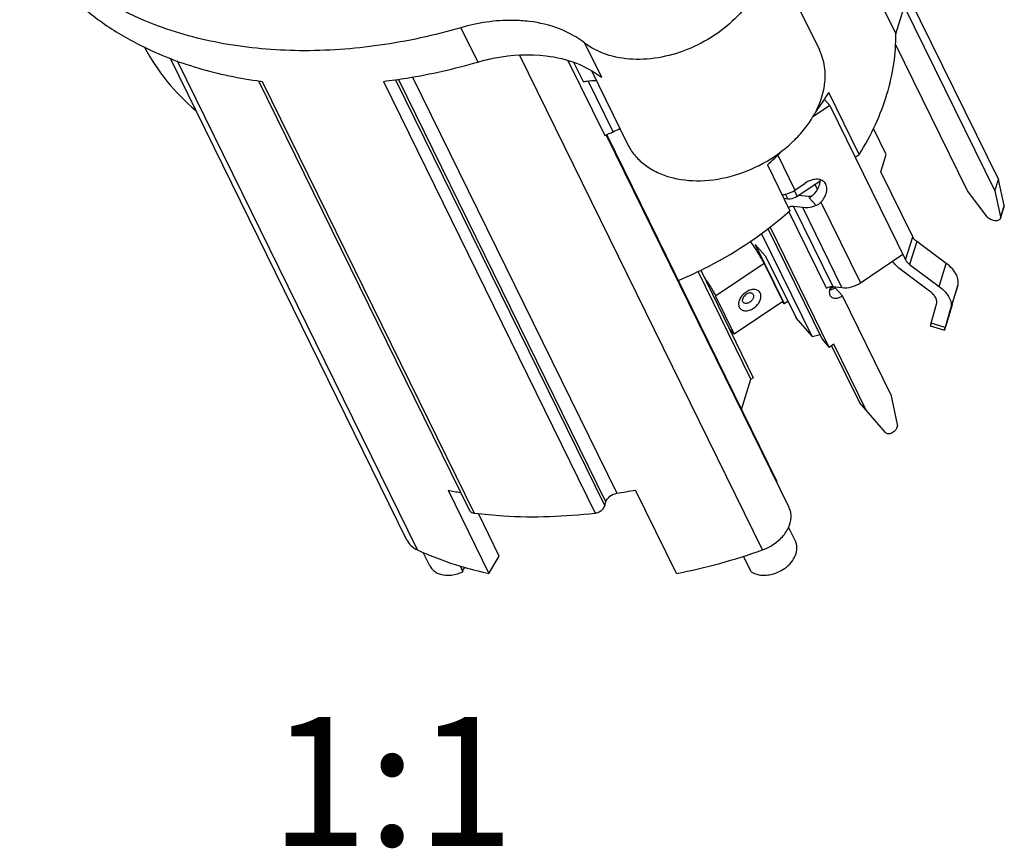
# Model space of a CAD drawing. Units: millimetres. Extents: x 0 to 420, y 0 to 297.
# Drawn here: x 310 to 336, y 198 to 221 of the extents above; entities that cross this region are included whole.
import ezdxf

# ---------------------------------------------------------------- set-up
doc = ezdxf.new("R2010")
doc.units = ezdxf.units.MM
doc.header["$LTSCALE"] = 23.1
doc.layers.add('_04_NOTES', color=7, linetype='CONTINUOUS')
doc.layers.add('_24_IMPORT', color=7, linetype='CONTINUOUS')
doc.styles.get("Standard").update_dxf_attribs({"font": 'arialn.ttf'})

msp = doc.modelspace()

# ---------------------------------------------------------------- linework, layer by layer
at = {"layer": '_24_IMPORT', "color": 7}
for p, q in [((332.3632, 223.8918), (336.1353, 216.205)), ((329.6601, 223.0128), (331.2768, 219.7183)), ((331.9423, 223.0301), (333.352, 220.1575)), ((333.352, 220.1575), (333.6747, 221.2018)), ((333.5812, 220.8992), (336.0385, 215.8916)), ((335.3017, 215.8916), (333.3448, 219.8792)), ((320.0799, 206.4161), (313.6644, 219.4895)), ((324.8715, 218.8546), (324.6132, 219.381)), ((325.0916, 219.1569), (326.07, 217.1632)), ((316.0544, 218.8824), (321.771, 207.233)), ((331.4148, 218.3782), (331.4251, 218.3939)), ((331.5613, 218.2091), (331.4148, 218.3782)), ((331.4175, 218.3774), (331.4279, 218.3932)), ((332.3598, 216.8815), (331.5354, 218.5615)), ((331.5613, 218.2091), (331.0932, 217.8938)), ((331.5613, 218.2091), (333.6173, 214.0185)), ((333.0876, 216.8852), (332.7438, 217.5858)), ((330.4561, 207.2972), (325.4922, 217.4126)), ((325.5048, 217.4188), (330.1167, 208.0207)), ((332.2493, 216.8071), (332.3598, 216.8815)), ((332.9424, 216.4152), (333.0876, 216.8852)), ((329.8662, 216.6014), (330.4771, 215.3565)), ((333.811, 214.6452), (332.9424, 216.4152)), ((330.613, 215.9163), (330.8914, 216.1039)), ((330.6747, 215.7466), (331.2898, 216.1608)), ((331.2237, 215.9376), (331.1584, 216.0723)), ((336.0385, 215.8916), (336.1353, 216.205)), ((336.2944, 215.4999), (336.1353, 216.205)), ((330.3121, 215.6928), (330.422, 215.6798)), ((330.7213, 215.7779), (330.9687, 215.7487)), ((335.835, 215.186), (335.3017, 215.8916)), ((336.0385, 215.8916), (336.1977, 215.186)), ((330.8238, 215.4382), (330.5773, 215.4673)), ((336.1967, 215.1488), (336.2935, 215.4622)), ((336.2944, 215.4999), (336.1977, 215.186)), ((331.5471, 211.6465), (329.9427, 214.9159)), ((331.0774, 211.9456), (329.7079, 214.7358)), ((329.8822, 214.8694), (331.355, 211.8681)), ((329.5362, 214.4383), (329.803, 214.1305)), ((329.5362, 214.4383), (330.3227, 212.8358)), ((334.7223, 213.9258), (333.9213, 214.5208)), ((329.803, 214.1305), (330.6352, 212.4754)), ((332.3947, 213.4005), (333.5419, 214.1731)), ((329.7746, 213.9262), (330.2823, 212.8916)), ((333.7277, 213.8942), (334.5287, 213.2992)), ((329.42, 210.7842), (327.9864, 213.7056)), ((328.0608, 213.743), (329.4763, 210.8221)), ((334.2706, 213.1749), (333.4696, 213.7699)), ((331.6428, 213.2961), (331.8893, 213.267)), ((334.8839, 212.8093), (335.0341, 213.3249)), ((328.4587, 213.04), (328.9664, 212.0054)), ((331.5974, 213.2125), (331.5765, 213.2553)), ((331.7093, 213.2645), (331.9014, 213.043)), ((333.213, 210.3701), (331.9014, 213.043)), ((330.2823, 212.8916), (328.9664, 212.0054)), ((330.268, 212.8792), (330.3099, 212.831)), ((330.3227, 212.8358), (330.3099, 212.831)), ((330.3227, 212.8358), (330.4219, 212.8995)), ((334.3074, 212.2987), (334.4577, 212.8143)), ((334.8405, 212.6982), (334.6902, 212.1826)), ((330.694, 212.3878), (330.6352, 212.4754)), ((330.694, 212.3878), (331.0774, 211.9456)), ((334.2882, 212.2292), (334.671, 212.1132)), ((328.8224, 212.1715), (328.9664, 212.0054)), ((331.0774, 211.9456), (331.2944, 211.9918)), ((331.355, 211.8681), (331.5471, 211.6465)), ((331.6705, 211.7296), (331.5471, 211.6465)), ((331.6078, 211.6874), (332.363, 210.1485)), ((332.5551, 209.9269), (331.6705, 211.7296)), ((329.1652, 209.9597), (329.42, 210.7842)), ((329.42, 210.7842), (329.4763, 210.8221)), ((333.213, 210.3701), (333.3923, 209.5519)), ((333.0684, 209.3339), (332.363, 210.1485)), ((330.1285, 207.9649), (330.1167, 208.0207)), ((321.1972, 207.7732), (322.3084, 205.5088)), ((327.3946, 205.5088), (326.2834, 207.7732)), ((325.4495, 207.3431), (325.4841, 207.4552)), ((321.7711, 207.2328), (321.7818, 207.2149)), ((322.5879, 205.983), (322.0218, 207.1367)), ((330.4408, 206.761), (330.6283, 206.379)), ((320.7008, 205.7182), (320.5236, 206.0794)), ((322.3084, 205.5088), (322.5879, 205.983)), ((329.4244, 205.5573), (329.2191, 205.9756)), ((320.7008, 205.7182), (320.7466, 205.646)), ((321.5248, 205.7127), (321.6011, 205.5573)), ((321.5863, 205.5874), (321.6538, 205.6736))]:
    msp.add_line(p, q, dxfattribs=at)
at = {"layer": '_24_IMPORT', "color": 9}
for p, q in [((321.5471, 220.3229), (322.0046, 219.3905)), ((324.9041, 219.9088), (325.3617, 218.9763)), ((329.7332, 206.1485), (323.1408, 219.5823)), ((324.4488, 219.4368), (325.4518, 217.3928)), ((320.3651, 206.1485), (313.8536, 219.4175)), ((319.773, 218.9106), (325.4495, 207.3431)), ((325.4841, 207.4552), (319.8572, 218.9217)), ((320.2361, 218.9826), (325.7796, 207.686)), ((316.1526, 218.8666), (321.9027, 207.1493)), ((319.4422, 218.8666), (325.1922, 207.1493)), ((325.678, 217.499), (325.0016, 218.8774)), ((330.1479, 216.8639), (330.613, 215.9163)), ((330.422, 215.6798), (330.3616, 215.8029)), ((330.5956, 215.9078), (330.6747, 215.7466)), ((331.0044, 215.7038), (331.1858, 215.4945)), ((330.5773, 215.4673), (331.6428, 213.2961)), ((331.8893, 213.267), (330.8238, 215.4382)), ((331.3211, 215.5883), (332.3947, 213.4005)), ((331.4743, 213.2516), (330.4519, 215.3351)), ((333.6173, 214.0185), (333.811, 214.6452)), ((333.9213, 214.5208), (333.7277, 213.8942)), ((329.7746, 213.9262), (328.4587, 213.04)), ((334.5287, 213.2992), (334.7223, 213.9258)), ((335.0341, 213.3249), (334.8405, 212.6982)), ((334.6902, 212.1826), (334.3074, 212.2987))]:
    msp.add_line(p, q, dxfattribs=at)
at = {"layer": '_24_IMPORT', "color": 7}
for centre, radius, start, end in [((325.9928, 221.3038), 1.7695, 232.03201, 234.70177), ((317.6555, 230.646), 11.8749, 262.03252, 262.72932), ((329.5045, 219.0317), 1.9313, 351.35533, 352.5325), ((324.4842, 222.9538), 8.3075, 323.68837, 326.57271), ((324.7914, 222.7489), 7.9383, 326.72176, 328.16353), ((319.4824, 231.2238), 15.0584, 294.29558, 295.07109), ((323.2738, 224.0047), 9.913, 311.68409, 314.82165), ((331.2429, 215.966), 0.2364, 26.11014, 40.76621), ((330.5937, 216.3126), 0.7344, 304.005, 311.64603), ((330.5951, 216.3112), 0.7324, 311.63791, 314.22327), ((331.0357, 215.8553), 0.3907, 292.59054, 316.90843), ((331.3069, 214.1684), 0.9512, 289.38465, 292.74855), ((331.6907, 213.1258), 0.1421, 206.12286, 220.75349), ((331.312, 214.1536), 0.9356, 286.36992, 289.38651), ((323.4401, 218.139), 10.6056, 257.79045, 259.67535), ((323.5038, 222.3258), 14.8156, 278.83621, 280.81328), ((321.8927, 207.2937), 0.1361, 215.40948, 224.6406), ((324.4614, 220.8265), 15.596, 280.84017, 289.75619), ((329.2672, 207.4503), 1.3827, 289.69624, 300.06454), ((324.4311, 215.3436), 10.0613, 253.85917, 257.82052)]:
    msp.add_arc(centre, radius, start, end, dxfattribs=at)
at = {"layer": '_24_IMPORT', "color": 9}
msp.add_arc((329.5534, 212.7359), 0.4887, 135.95242, 138.48629, dxfattribs=at)
at = {"layer": '_24_IMPORT', "color": 7}
for points, knots in [([(309.5704, 223.0514), (309.7331, 222.7197), (310.1188, 222.0786), (310.8578, 221.2198), (311.7464, 220.4737), (312.4168, 220.0663), (312.7697, 219.884)], [0, 0, 0, 0, 0.2422556, 0.4877808, 0.7395648, 1, 1, 1, 1]), ([(313.2218, 220.4095), (312.8503, 220.552), (312.1374, 220.8783), (311.1626, 221.5006), (310.3173, 222.2379), (309.8445, 222.8043), (309.6358, 223.101)], [0, 0, 0, 0, 0.2625676, 0.5155553, 0.7606135, 1, 1, 1, 1]), ([(329.8027, 222.0752), (329.773, 221.8485), (329.6245, 221.3826), (329.2035, 220.7545), (328.6118, 220.2083), (327.8962, 219.7861), (327.1131, 219.5202), (326.3231, 219.4324), (325.5877, 219.531), (325.1525, 219.7305), (324.9703, 219.8596)], [0, 0, 0, 0, 0.1121905, 0.235265, 0.3672864, 0.5039639, 0.6399535, 0.7700617, 0.8904617, 1, 1, 1, 1]), ([(323.4039, 220.4926), (323.2555, 220.5109), (322.6319, 220.5512), (322.0027, 220.4553), (321.5471, 220.3229)], [0, 0, 0, 0, 0.2396846, 1, 1, 1, 1]), ([(321.5471, 220.3229), (320.8245, 220.113), (319.375, 219.7961), (317.2035, 219.6431), (315.1347, 219.8239), (313.8299, 220.1761), (313.2218, 220.4095)], [0, 0, 0, 0, 0.2668116, 0.5241139, 0.7690274, 1, 1, 1, 1]), ([(324.9041, 219.9088), (324.6994, 220.0686), (324.2164, 220.3328), (323.6836, 220.4581), (323.4039, 220.4926)], [0, 0, 0, 0, 0.4796597, 1, 1, 1, 1]), ([(332.3598, 216.8815), (332.5221, 217.1429), (332.8103, 217.6741), (333.1284, 218.5025), (333.3179, 219.332), (333.3563, 219.8867), (333.352, 220.1575)], [0, 0, 0, 0, 0.2662838, 0.5213793, 0.765573, 1, 1, 1, 1]), ([(312.7697, 219.884), (313.2599, 219.6308), (314.3192, 219.2067), (315.4328, 218.9665), (316.0095, 218.8858)], [0, 0, 0, 0, 0.4865196, 1, 1, 1, 1]), ([(312.955, 219.7935), (313.128, 219.4691), (313.5426, 218.8465), (314.0673, 218.3141), (314.3531, 218.0712)], [0, 0, 0, 0, 0.4949462, 1, 1, 1, 1]), ([(331.4195, 218.7807), (331.4407, 218.9425), (331.4416, 219.267), (331.3457, 219.578), (331.2767, 219.7185)], [0, 0, 0, 0, 0.510484, 1, 1, 1, 1]), ([(322.0046, 219.3905), (322.1605, 219.4358), (322.7668, 219.5824), (323.4034, 219.6167), (323.8615, 219.5602)], [0, 0, 0, 0, 0.2601867, 1, 1, 1, 1]), ([(323.8615, 219.5602), (324.1411, 219.5257), (324.674, 219.4004), (325.1569, 219.1362), (325.3617, 218.9763)], [0, 0, 0, 0, 0.5203403, 1, 1, 1, 1]), ([(319.4422, 218.8666), (319.6559, 218.8919), (320.5199, 219.013), (321.3736, 219.2072), (322.0046, 219.3905)], [0, 0, 0, 0, 0.2466798, 1, 1, 1, 1]), ([(324.8715, 218.8546), (324.9012, 218.8613), (325.0178, 218.8837), (325.1375, 218.8908), (325.2256, 218.8858)], [0, 0, 0, 0, 0.2568054, 1, 1, 1, 1]), ([(326.0701, 217.1629), (326.1217, 217.058), (326.2514, 216.857), (326.5135, 216.6034), (326.8356, 216.4028), (327.3445, 216.2077), (328.0805, 216.1296), (328.9936, 216.2854), (329.871, 216.6671), (330.5078, 217.149), (330.9156, 217.6095), (331.2267, 218.0807), (331.3738, 218.4774), (331.4139, 218.7414)], [0, 0, 0, 0, 0.051041, 0.1033431, 0.1579501, 0.2155429, 0.3400448, 0.4753885, 0.6157833, 0.7539072, 0.820109, 0.8834388, 1, 1, 1, 1]), ([(325.4518, 217.3928), (325.4619, 217.3984), (325.4902, 217.4124), (325.5188, 217.4259), (325.537, 217.4344)], [0, 0, 0, 0, 0.3647772, 1, 1, 1, 1]), ([(325.537, 217.4344), (325.5469, 217.4391), (325.5938, 217.4609), (325.6409, 217.4822), (325.678, 217.499)], [0, 0, 0, 0, 0.2113822, 1, 1, 1, 1]), ([(331.4219, 216.1203), (331.409, 216.1353), (331.3785, 216.1625), (331.3229, 216.1912), (331.2592, 216.2075), (331.163, 216.2125), (331.0337, 216.1848), (330.9378, 216.1351), (330.8914, 216.1039)], [0, 0, 0, 0, 0.1032677, 0.2098975, 0.3227493, 0.4434757, 0.7087341, 1, 1, 1, 1]), ([(331.2904, 216.161), (331.29, 216.1292), (331.277, 216.0443), (331.2174, 215.9129), (331.147, 215.8264), (331.1059, 215.7863)], [0, 0, 0, 0, 0.2241946, 0.5966275, 1, 1, 1, 1]), ([(331.2889, 216.1987), (331.2892, 216.1956), (331.2902, 216.1831), (331.2906, 216.1705), (331.2904, 216.161)], [0, 0, 0, 0, 0.2465813, 1, 1, 1, 1]), ([(331.3211, 215.5883), (331.3554, 215.625), (331.4147, 215.7029), (331.4717, 215.8309), (331.4897, 215.9572), (331.4715, 216.0366), (331.4551, 216.07)], [0, 0, 0, 0, 0.2858553, 0.5512495, 0.7886247, 1, 1, 1, 1]), ([(330.2667, 215.7843), (330.297, 215.7882), (330.419, 215.8116), (330.5353, 215.864), (330.613, 215.9163)], [0, 0, 0, 0, 0.2458035, 1, 1, 1, 1]), ([(330.422, 215.6798), (330.4429, 215.6774), (330.5314, 215.6765), (330.619, 215.7091), (330.6747, 215.7466)], [0, 0, 0, 0, 0.2381841, 1, 1, 1, 1]), ([(330.9687, 215.7487), (330.9777, 215.7477), (331.0158, 215.7459), (331.0541, 215.7539), (331.0812, 215.7643)], [0, 0, 0, 0, 0.2385208, 1, 1, 1, 1]), ([(330.5773, 215.4673), (330.5659, 215.4686), (330.5175, 215.47), (330.4692, 215.456), (330.4366, 215.4392)], [0, 0, 0, 0, 0.2378244, 1, 1, 1, 1]), ([(331.1858, 215.4945), (331.1562, 215.4822), (331.0404, 215.4415), (330.914, 215.4275), (330.8238, 215.4382)], [0, 0, 0, 0, 0.2609651, 1, 1, 1, 1]), ([(336.2936, 215.4622), (336.2945, 215.4652), (336.2973, 215.4775), (336.2966, 215.4906), (336.2944, 215.4999)], [0, 0, 0, 0, 0.2438395, 1, 1, 1, 1]), ([(327.4466, 213.4617), (327.7251, 213.5778), (328.8081, 214.0823), (329.8105, 214.7628), (330.4771, 215.3565)], [0, 0, 0, 0, 0.2525703, 1, 1, 1, 1]), ([(336.1967, 215.1489), (336.1932, 215.1374), (336.178, 215.1147), (336.1402, 215.0932), (336.0913, 215.0827), (336.0352, 215.0834), (335.9765, 215.0952), (335.9203, 215.117), (335.8718, 215.1469), (335.8453, 215.1724), (335.835, 215.186)], [0, 0, 0, 0, 0.086855, 0.1875069, 0.3073457, 0.4439734, 0.5904718, 0.7377943, 0.8768286, 1, 1, 1, 1]), ([(336.1977, 215.186), (336.1984, 215.1829), (336.2005, 215.1706), (336.1994, 215.1577), (336.1967, 215.1489)], [0, 0, 0, 0, 0.2605193, 1, 1, 1, 1]), ([(333.9213, 214.5208), (333.909, 214.53), (333.8659, 214.5651), (333.8287, 214.609), (333.811, 214.6452)], [0, 0, 0, 0, 0.2756248, 1, 1, 1, 1]), ([(329.7746, 213.9262), (329.7527, 213.9708), (329.702, 214.0658), (329.5829, 214.2681), (329.481, 214.4228), (329.4079, 214.5268)], [0, 0, 0, 0, 0.2117172, 0.4584888, 1, 1, 1, 1]), ([(333.4696, 213.7699), (333.4272, 213.8014), (333.3513, 213.8671), (333.2893, 213.9467), (333.2656, 213.9874)], [0, 0, 0, 0, 0.5289059, 1, 1, 1, 1]), ([(333.6173, 214.0185), (333.6228, 214.0072), (333.6515, 213.9592), (333.693, 213.9199), (333.7277, 213.8942)], [0, 0, 0, 0, 0.2251911, 1, 1, 1, 1]), ([(334.9982, 213.615), (334.9696, 213.6734), (334.8873, 213.7885), (334.7821, 213.8814), (334.7223, 213.9258)], [0, 0, 0, 0, 0.4661991, 1, 1, 1, 1]), ([(328.1546, 213.5497), (328.2149, 213.4605), (328.2991, 213.3291), (328.398, 213.1576), (328.4402, 213.0777), (328.4587, 213.04)], [0, 0, 0, 0, 0.5435152, 0.7878584, 1, 1, 1, 1]), ([(335.0341, 213.3249), (335.0473, 213.37), (335.0536, 213.4723), (335.0212, 213.5682), (334.9982, 213.615)], [0, 0, 0, 0, 0.4741256, 1, 1, 1, 1]), ([(331.4743, 213.2516), (331.4837, 213.2579), (331.5223, 213.2805), (331.5666, 213.2939), (331.5999, 213.2967)], [0, 0, 0, 0, 0.2536845, 1, 1, 1, 1]), ([(331.5994, 213.2963), (331.5866, 213.2769), (331.5654, 213.2373), (331.5472, 213.1753), (331.5451, 213.116), (331.5553, 213.0793), (331.5631, 213.0633)], [0, 0, 0, 0, 0.2833466, 0.5450311, 0.78271, 1, 1, 1, 1]), ([(331.5999, 213.2967), (331.6035, 213.297), (331.6178, 213.2978), (331.6322, 213.2973), (331.6428, 213.2961)], [0, 0, 0, 0, 0.2563032, 1, 1, 1, 1]), ([(331.8893, 213.267), (331.9746, 213.2569), (332.1553, 213.2746), (332.3192, 213.3496), (332.3947, 213.4005)], [0, 0, 0, 0, 0.4854676, 1, 1, 1, 1]), ([(334.5287, 213.2992), (334.5884, 213.2548), (334.6937, 213.1619), (334.7759, 213.0468), (334.8046, 212.9884)], [0, 0, 0, 0, 0.5338009, 1, 1, 1, 1]), ([(329.241, 213.0377), (329.2246, 213.0191), (329.205, 212.991), (329.1917, 212.9546), (329.1892, 212.9407), (329.1891, 212.9355)], [0, 0, 0, 0, 0.6391809, 0.8654244, 1, 1, 1, 1]), ([(329.4101, 213.1271), (329.4012, 213.128), (329.3761, 213.1253), (329.3337, 213.1106), (329.285, 213.081), (329.2548, 213.0533), (329.241, 213.0377)], [0, 0, 0, 0, 0.1364895, 0.3788823, 0.6817374, 1, 1, 1, 1]), ([(331.5974, 213.212), (331.594, 213.2111), (331.5805, 213.2076), (331.5668, 213.205), (331.5566, 213.2036)], [0, 0, 0, 0, 0.2549845, 1, 1, 1, 1]), ([(331.5831, 213.0331), (331.5908, 213.0241), (331.6091, 213.0078), (331.6548, 212.9842), (331.7259, 212.975), (331.8159, 212.9944), (331.8735, 213.0242), (331.9014, 213.043)], [0, 0, 0, 0, 0.1033867, 0.2101395, 0.4428341, 0.7083983, 1, 1, 1, 1]), ([(331.7093, 213.2645), (331.7005, 213.2586), (331.6654, 213.2368), (331.6269, 213.2202), (331.5974, 213.212)], [0, 0, 0, 0, 0.2577714, 1, 1, 1, 1]), ([(334.4361, 212.9884), (334.419, 213.0234), (334.3696, 213.0925), (334.3065, 213.1482), (334.2706, 213.1749)], [0, 0, 0, 0, 0.4661991, 1, 1, 1, 1]), ([(334.4577, 212.8143), (334.4656, 212.8414), (334.4694, 212.9027), (334.4499, 212.9603), (334.4361, 212.9884)], [0, 0, 0, 0, 0.4741256, 1, 1, 1, 1]), ([(334.8046, 212.9884), (334.8276, 212.9416), (334.8599, 212.8456), (334.8536, 212.7434), (334.8405, 212.6982)], [0, 0, 0, 0, 0.5258744, 1, 1, 1, 1]), ([(334.8839, 212.8093), (334.8791, 212.793), (334.8548, 212.7105), (334.8301, 212.6281), (334.8102, 212.562)], [0, 0, 0, 0, 0.1975761, 1, 1, 1, 1]), ([(334.8102, 212.562), (334.8018, 212.5343), (334.7851, 212.479), (334.7604, 212.3979), (334.737, 212.3215), (334.7187, 212.2624), (334.7056, 212.2201), (334.6971, 212.1931), (334.6898, 212.1696), (334.6835, 212.1501), (334.6791, 212.1363), (334.6762, 212.1275), (334.6745, 212.1224), (334.6731, 212.1186), (334.6722, 212.1156), (334.6714, 212.1143), (334.6712, 212.1131), (334.671, 212.1132)], [0, 0, 0, 0, 0.1849303, 0.3683301, 0.5411498, 0.6954092, 0.7632103, 0.8237085, 0.8761808, 0.9199802, 0.9546275, 0.9683764, 0.9796737, 0.988497, 0.994831, 0.9986627, 1, 1, 1, 1]), ([(334.3074, 212.2987), (334.3045, 212.2888), (334.3005, 212.2749), (334.2956, 212.2577), (334.2928, 212.2478), (334.2907, 212.2401), (334.2894, 212.235), (334.2887, 212.232), (334.2883, 212.2305), (334.2882, 212.2298), (334.2881, 212.2293), (334.2882, 212.2292)], [0, 0, 0, 0, 0.4290513, 0.6014285, 0.7439053, 0.8553687, 0.9353733, 0.9634796, 0.9836078, 0.99574, 1, 1, 1, 1]), ([(334.671, 212.1132), (334.6709, 212.1132), (334.671, 212.1138), (334.6711, 212.1145), (334.6714, 212.116), (334.6721, 212.1189), (334.6735, 212.124), (334.6756, 212.1318), (334.6784, 212.1416), (334.6833, 212.1588), (334.6873, 212.1727), (334.6902, 212.1826)], [0, 0, 0, 0, 0.0042599, 0.016392, 0.0365202, 0.0646265, 0.144631, 0.2560944, 0.398571, 0.5709483, 1, 1, 1, 1]), ([(333.3923, 209.5519), (333.4003, 209.5151), (333.3836, 209.4507), (333.3346, 209.3835), (333.2827, 209.3386), (333.2236, 209.308), (333.1635, 209.2951), (333.1084, 209.302), (333.0788, 209.3218), (333.0684, 209.3339)], [0, 0, 0, 0, 0.2361485, 0.3762584, 0.5208799, 0.6608084, 0.7882716, 0.8999293, 1, 1, 1, 1]), ([(325.4841, 207.4552), (325.5024, 207.5143), (325.5891, 207.6221), (325.7128, 207.6756), (325.7796, 207.686)], [0, 0, 0, 0, 0.477618, 1, 1, 1, 1]), ([(321.7959, 207.1981), (321.8092, 207.1847), (321.843, 207.162), (321.8821, 207.1519), (321.9027, 207.1493)], [0, 0, 0, 0, 0.4763505, 1, 1, 1, 1]), ([(321.9027, 207.1493), (322.1674, 207.1155), (323.2611, 207.0129), (324.3667, 207.0517), (325.1922, 207.1493)], [0, 0, 0, 0, 0.2430073, 1, 1, 1, 1]), ([(325.1922, 207.1493), (325.2065, 207.151), (325.264, 207.162), (325.3184, 207.1884), (325.3536, 207.2149)], [0, 0, 0, 0, 0.2460634, 1, 1, 1, 1]), ([(325.3536, 207.2149), (325.3652, 207.2236), (325.4059, 207.2586), (325.4378, 207.3055), (325.4495, 207.3431)], [0, 0, 0, 0, 0.2680604, 1, 1, 1, 1]), ([(329.9599, 206.2536), (330.0638, 206.3138), (330.25, 206.4565), (330.4479, 206.7267), (330.5197, 206.9806), (330.505, 207.1709), (330.4757, 207.2575), (330.4561, 207.2974)], [0, 0, 0, 0, 0.28571, 0.5500255, 0.7851854, 0.8941777, 1, 1, 1, 1]), ([(320.0799, 206.4161), (320.1082, 206.3584), (320.1898, 206.2499), (320.3033, 206.1769), (320.3651, 206.1485)], [0, 0, 0, 0, 0.4857511, 1, 1, 1, 1]), ([(330.3336, 205.646), (330.4, 205.6928), (330.5171, 205.7987), (330.6376, 205.9899), (330.6764, 206.1635), (330.6625, 206.2926), (330.6417, 206.3516), (330.6283, 206.379)], [0, 0, 0, 0, 0.2851592, 0.5475134, 0.7826829, 0.8926943, 1, 1, 1, 1]), ([(320.3651, 206.1485), (320.4659, 206.1022), (320.8797, 205.922), (321.3071, 205.7736), (321.634, 205.6789)], [0, 0, 0, 0, 0.2457878, 1, 1, 1, 1]), ([(320.7466, 205.646), (320.7702, 205.6164), (320.8277, 205.5623), (320.974, 205.4821), (321.1047, 205.4611), (321.1926, 205.4611)], [0, 0, 0, 0, 0.2282684, 0.46958, 1, 1, 1, 1]), ([(321.1926, 205.4611), (321.2266, 205.4611), (321.367, 205.4699), (321.5048, 205.5115), (321.6011, 205.5573)], [0, 0, 0, 0, 0.2418139, 1, 1, 1, 1]), ([(329.4244, 205.5573), (329.4726, 205.5248), (329.5868, 205.4753), (329.7095, 205.4611), (329.7734, 205.4611)], [0, 0, 0, 0, 0.4764208, 1, 1, 1, 1]), ([(329.7734, 205.4611), (329.8215, 205.4611), (330.0196, 205.4786), (330.2109, 205.5593), (330.3336, 205.646)], [0, 0, 0, 0, 0.2422178, 1, 1, 1, 1])]:
    msp.add_open_spline(points, degree=3, knots=knots, dxfattribs=at)
at = {"layer": '_24_IMPORT', "color": 9}
for points, knots in [([(329.1875, 213.0598), (329.1588, 213.0274), (329.1225, 212.974), (329.0937, 212.8968), (329.0838, 212.8413), (329.0856, 212.7887), (329.0993, 212.7412), (329.1247, 212.7007), (329.1607, 212.6693), (329.2055, 212.6485), (329.257, 212.6387), (329.3132, 212.6401), (329.3936, 212.657), (329.4927, 212.7046), (329.5604, 212.7629), (329.5903, 212.7967)], [0, 0, 0, 0, 0.1411532, 0.2065796, 0.2674984, 0.3239051, 0.3765779, 0.4270878, 0.4775436, 0.5300719, 0.5862808, 0.6469839, 0.7122216, 0.853076, 1, 1, 1, 1]), ([(329.5903, 212.7967), (329.6185, 212.8284), (329.6542, 212.8807), (329.6831, 212.9563), (329.6966, 213.0261), (329.6893, 213.0952), (329.6573, 213.1505), (329.6235, 213.1827), (329.581, 213.2049), (329.5317, 213.2166), (329.4774, 213.2175), (329.399, 213.2043), (329.301, 213.1616), (329.2329, 213.1074), (329.2022, 213.0756)], [0, 0, 0, 0, 0.1418919, 0.2078109, 0.2693123, 0.3788183, 0.4297117, 0.4802455, 0.5325081, 0.5881645, 0.6481453, 0.712641, 0.852528, 1, 1, 1, 1]), ([(329.4101, 213.1271), (329.4205, 213.126), (329.4405, 213.1213), (329.4662, 213.1053), (329.4843, 213.0815), (329.4933, 213.052), (329.4931, 213.0189), (329.4805, 212.971), (329.4593, 212.9378), (329.4418, 212.918)], [0, 0, 0, 0, 0.1179358, 0.2275002, 0.3347481, 0.4467557, 0.5687405, 0.7027104, 1, 1, 1, 1]), ([(329.4418, 212.918), (329.4303, 212.9058), (329.4063, 212.8826), (329.3643, 212.8572), (329.3205, 212.8416), (329.278, 212.8375), (329.2398, 212.8458), (329.2095, 212.8668), (329.1914, 212.8986), (329.1886, 212.9231), (329.1891, 212.9355)], [0, 0, 0, 0, 0.1506649, 0.2990253, 0.4388539, 0.5659041, 0.6795078, 0.7838273, 0.8876383, 1, 1, 1, 1])]:
    msp.add_open_spline(points, degree=3, knots=knots, dxfattribs=at)

# ---------------------------------------------------------------- texts
at = {"layer": '_04_NOTES', "color": 7, "insert": (322.9934, 201.6111), "char_height": 3.5, "width": 5.656, "attachment_point": 3, "line_spacing_factor": 0.9}
msp.add_mtext('1:1', dxfattribs=at)

doc.saveas('drawing.dxf')
